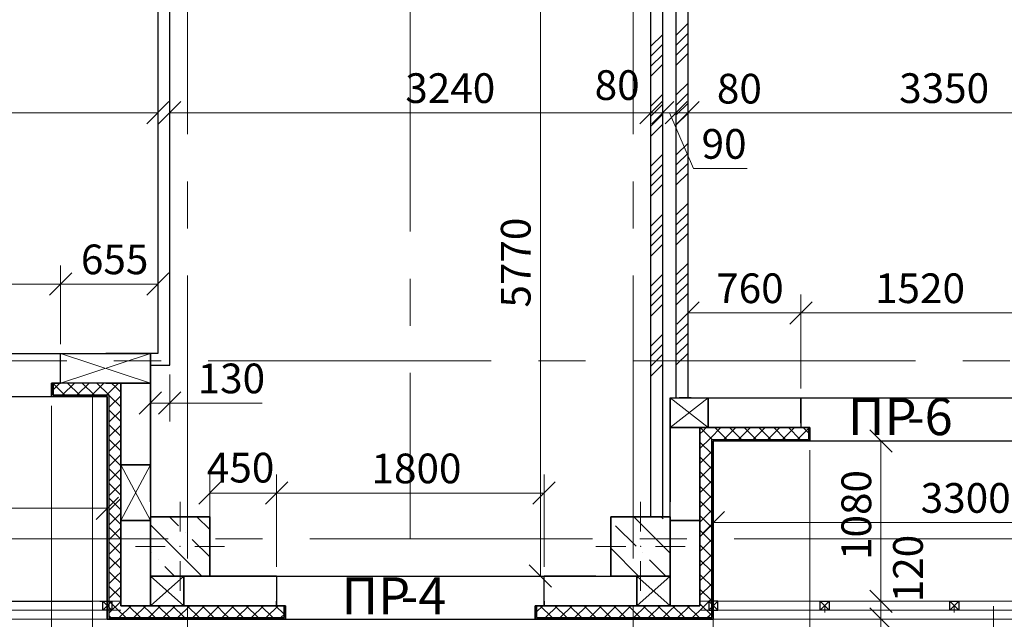
# Model space of a CAD drawing. Units: millimetres. Extents: x 5068 to 31447, y -7527 to -2508.
# Drawn here: x 14863 to 14930, y -6741 to -6701 of the extents above; entities that cross this region are included whole.
import ezdxf

# ---------------------------------------------------------------- set-up
doc = ezdxf.new("R2010")
doc.units = ezdxf.units.MM
doc.header["$PDSIZE"] = 5
doc.linetypes.add('CENTER2', pattern=[28.575, 19.05, -3.175, 3.175, -3.175])
doc.layers.get('0').update_dxf_attribs({"lineweight": 50})
for name, color, linetype, lineweight, true_color in [('kolonni_Ном._пера__62', 7, 'Continuous', 13, 0x383838), ('kolonni_Ном._пера__64', 7, 'Continuous', 35, 0x383838), ('kolonni_Ном._пера__94', 7, 'Continuous', 25, 0x9f9f9f), ('Peregorodki_Ном._пера__64', 7, 'Continuous', 35, 0x383838), ('Steni nesushie_Ном._пера__63', 7, 'Continuous', 25, 0x383838), ('Steni nesushie_Ном._пера__64', 7, 'Continuous', 35, 0x383838), ('Stenki narujnie_Ном._пера__64', 7, 'Continuous', 35, 0x383838), ('Окна ArchiCAD_Ном._пера__3', 7, 'Continuous', 25, 0x0000cc), ('Окна ArchiCAD_Ном._пера__64', 7, 'Continuous', 35, 0x383838), ('Окна ArchiCAD_Ном._пера__94', 7, 'Continuous', 25, 0x9f9f9f), ('Утеплитель фасада', 7, 'Continuous', 25, 0x9f9f9f)]:
    doc.layers.add(name, color=color, linetype=linetype, lineweight=lineweight, true_color=true_color)
for name, color, linetype, lineweight in [('Steni nesushie_Ном._пера__10', 1, 'Continuous', 13), ('ВИТРАЖИ', 140, 'Continuous', 25), ('Газобетоннные блоки стен', 140, 'Continuous', 25), ('мои оси', 170, 'CENTER2', 5), ('размер', 123, 'Continuous', 18), ('размерная', 140, 'Continuous', 25)]:
    doc.layers.add(name, color=color, linetype=linetype, lineweight=lineweight)
doc.layers.add('Перегородки ПГП', color=7, linetype='Continuous')
doc.layers.add('ПЕРЕМЫЧКИ', color=7, linetype='Continuous')
doc.styles.add('СГЕНЕРИР_СТИЛЬ_1', font='ARIALN.TTF')

msp = doc.modelspace()

# ---------------------------------------------------------------- linework, layer by layer
at = {"color": 7, "linetype": 'ByBlock', "lineweight": -2}
for p, q in [((14871.853, -6707.901), (14873.353, -6706.401)), ((14874.153, -6706.401), (14872.653, -6707.901)), ((14905.053, -6707.901), (14906.553, -6706.401)), ((14905.053, -6707.901), (14906.553, -6706.401)), ((14905.853, -6707.901), (14907.353, -6706.401)), ((14907.353, -6706.401), (14905.853, -6707.901)), ((14906.753, -6707.901), (14908.253, -6706.401)), ((14908.253, -6706.401), (14906.753, -6707.901)), ((14909.052, -6706.401), (14907.552, -6707.901)), ((14909.053, -6706.401), (14907.553, -6707.901)), ((14865.303, -6719.435), (14866.803, -6717.935)), ((14866.803, -6717.935), (14865.303, -6719.435)), ((14871.853, -6719.435), (14873.353, -6717.935)), ((14909.053, -6719.881), (14907.553, -6721.381)), ((14916.653, -6719.881), (14915.153, -6721.381)), ((14915.153, -6721.381), (14916.653, -6719.881)), ((14872.853, -6725.954), (14871.353, -6727.454)), ((14872.653, -6727.454), (14874.153, -6725.954)), ((14922.039, -6730.01), (14920.539, -6728.51)), ((14876.853, -6732.017), (14875.353, -6733.517)), ((14881.353, -6732.017), (14879.853, -6733.517)), ((14879.853, -6733.517), (14881.353, -6732.017)), ((14897.853, -6733.517), (14899.353, -6732.017)), ((14868.453, -6734.545), (14869.953, -6733.045)), ((14910.753, -6734.005), (14909.253, -6735.505)), ((14897.61, -6737.61), (14899.11, -6739.11)), ((14920.539, -6739.31), (14922.039, -6740.81)), ((14920.539, -6739.31), (14922.039, -6740.81)), ((14922.039, -6742.01), (14920.539, -6740.51))]:
    msp.add_line(p, q, dxfattribs=at)
at = {"color": 7, "lineweight": 30}
for p, q in [((14868.903, -6740.66), (14868.903, -6740.06)), ((14868.903, -6740.06), (14869.503, -6740.06)), ((14869.503, -6740.06), (14869.503, -6740.66)), ((14910.303, -6740.06), (14909.703, -6740.06)), ((14909.703, -6740.06), (14909.703, -6740.66)), ((14910.303, -6740.66), (14910.303, -6740.06)), ((14917.203, -6740.66), (14917.203, -6740.06)), ((14917.203, -6740.06), (14917.803, -6740.06)), ((14917.803, -6740.06), (14917.803, -6740.66)), ((14925.928, -6740.66), (14925.928, -6740.06)), ((14925.928, -6740.06), (14926.528, -6740.06)), ((14926.528, -6740.06), (14926.528, -6740.66)), ((14869.503, -6740.66), (14868.903, -6740.66)), ((14909.703, -6740.66), (14910.303, -6740.66)), ((14917.803, -6740.66), (14917.203, -6740.66)), ((14926.528, -6740.66), (14925.928, -6740.66))]:
    msp.add_line(p, q, dxfattribs=at)
at = {"layer": 'kolonni_Ном._пера__62', "color": 7, "linetype": 'Continuous'}
for p, q in [((14874.103, -6735.36), (14874.103, -6733.36)), ((14905.103, -6735.36), (14905.103, -6733.36)), ((14873.103, -6736.36), (14871.103, -6736.36)), ((14875.103, -6736.36), (14877.103, -6736.36)), ((14904.103, -6736.36), (14902.103, -6736.36)), ((14906.103, -6736.36), (14908.103, -6736.36)), ((14874.103, -6737.36), (14874.103, -6739.36)), ((14905.103, -6737.36), (14905.103, -6739.36))]:
    msp.add_line(p, q, dxfattribs=at)
for p in [(14874.103, -6736.36), (14905.103, -6736.36)]:
    msp.add_point(p, dxfattribs=at)
at = {"layer": 'kolonni_Ном._пера__64', "color": 7, "linetype": 'Continuous'}
for p, q in [((14872.103, -6734.36), (14872.103, -6738.36)), ((14876.103, -6734.36), (14872.103, -6734.36)), ((14876.103, -6738.36), (14876.103, -6734.36)), ((14903.103, -6734.36), (14903.103, -6738.36)), ((14907.103, -6734.36), (14903.103, -6734.36)), ((14907.103, -6738.36), (14907.103, -6734.36)), ((14872.103, -6738.36), (14876.103, -6738.36)), ((14903.103, -6738.36), (14907.103, -6738.36))]:
    msp.add_line(p, q, dxfattribs=at)
at = {"layer": 'kolonni_Ном._пера__94', "color": 7, "linetype": 'Continuous'}
for p, q in [((14873.398, -6734.36), (14874.003, -6734.966)), ((14875.236, -6734.36), (14876.103, -6735.227)), ((14904.652, -6734.36), (14907.103, -6736.812)), ((14906.49, -6734.36), (14906.636, -6734.506)), ((14872.103, -6734.904), (14875.559, -6738.36)), ((14903.419, -6734.966), (14904.798, -6736.345)), ((14907.096, -6734.966), (14907.096, -6734.966)), ((14874.463, -6735.425), (14874.463, -6735.425)), ((14874.922, -6735.885), (14876.103, -6737.066)), ((14872.103, -6736.743), (14872.165, -6736.804)), ((14903.103, -6736.489), (14904.975, -6738.36)), ((14905.257, -6736.804), (14905.257, -6736.804)), ((14872.624, -6737.264), (14872.624, -6737.264)), ((14873.084, -6737.723), (14873.721, -6738.36)), ((14905.717, -6737.264), (14906.813, -6738.36))]:
    msp.add_line(p, q, dxfattribs=at)
at = {"layer": 'Peregorodki_Ном._пера__64', "color": 7, "linetype": 'Continuous'}
for p, q in [((14907.702, -6726.36), (14908.502, -6726.36)), ((14906.303, -6738.36), (14907.103, -6738.36))]:
    msp.add_line(p, q, dxfattribs=at)
at = {"layer": 'Steni nesushie_Ном._пера__10', "color": 7, "linetype": 'Continuous', "lineweight": 15}
for p, q in [((14868.203, -6726.26), (14838.253, -6726.26)), ((14868.203, -6740.06), (14868.203, -6726.26)), ((14838.253, -6740.06), (14868.203, -6740.06))]:
    msp.add_line(p, q, dxfattribs=at)
at = {"layer": 'Steni nesushie_Ном._пера__10', "color": 7, "linetype": 'Continuous'}
for p, q in [((14872.303, -6734.36), (14876.103, -6734.36)), ((14876.103, -6734.36), (14876.103, -6738.16)), ((14903.103, -6738.16), (14903.103, -6734.36)), ((14903.103, -6734.36), (14906.303, -6734.36))]:
    msp.add_line(p, q, dxfattribs=at)
at = {"layer": 'Steni nesushie_Ном._пера__63', "color": 7, "linetype": 'Continuous'}
for p, q in [((14865.553, -6725.36), (14865.553, -6726.16)), ((14865.553, -6726.16), (14865.553, -6725.36)), ((14865.553, -6726.16), (14865.553, -6725.36)), ((14869.108, -6725.36), (14870.103, -6725.36)), ((14870.103, -6725.36), (14870.103, -6733.36)), ((14865.553, -6726.16), (14869.303, -6726.16)), ((14869.303, -6726.16), (14869.303, -6733.36)), ((14909.103, -6733.36), (14909.103, -6728.36)), ((14909.103, -6728.36), (14916.403, -6728.36)), ((14916.403, -6728.36), (14916.403, -6729.16)), ((14909.903, -6733.36), (14909.903, -6729.16)), ((14909.903, -6729.16), (14916.403, -6729.16)), ((14869.303, -6733.36), (14869.303, -6738.36)), ((14870.103, -6733.36), (14870.103, -6738.36)), ((14909.103, -6738.36), (14909.103, -6733.36)), ((14909.903, -6738.36), (14909.903, -6733.36)), ((14869.303, -6738.36), (14869.303, -6741.16)), ((14870.103, -6738.36), (14870.103, -6740.36)), ((14909.103, -6740.36), (14909.103, -6738.36)), ((14909.903, -6741.16), (14909.903, -6738.36)), ((14870.103, -6740.36), (14872.103, -6740.36)), ((14872.103, -6740.36), (14877.103, -6740.36)), ((14877.103, -6740.36), (14880.603, -6740.36)), ((14880.603, -6740.36), (14880.603, -6740.06)), ((14881.103, -6741.16), (14881.103, -6740.36)), ((14881.103, -6741.16), (14881.103, -6740.36)), ((14881.103, -6741.16), (14881.103, -6740.36)), ((14898.103, -6740.36), (14898.103, -6741.16)), ((14898.103, -6740.36), (14898.103, -6741.16)), ((14898.103, -6741.16), (14898.103, -6740.36)), ((14898.603, -6740.06), (14898.603, -6740.36)), ((14898.603, -6740.36), (14902.103, -6740.36)), ((14902.103, -6740.36), (14907.103, -6740.36)), ((14907.103, -6740.36), (14909.103, -6740.36)), ((14869.303, -6741.16), (14872.103, -6741.16)), ((14872.103, -6741.16), (14877.103, -6741.16)), ((14877.103, -6741.16), (14881.103, -6741.16)), ((14898.103, -6741.16), (14902.103, -6741.16)), ((14902.103, -6741.16), (14907.103, -6741.16)), ((14907.103, -6741.16), (14909.903, -6741.16))]:
    msp.add_line(p, q, dxfattribs=at)
at = {"layer": 'Steni nesushie_Ном._пера__64', "color": 7, "linetype": 'Continuous'}
for p, q in [((14872.103, -6723.36), (14869.108, -6723.36)), ((14872.103, -6733.36), (14872.103, -6723.36)), ((14865.453, -6726.26), (14865.453, -6725.36)), ((14866.053, -6725.36), (14865.453, -6725.36)), ((14865.453, -6726.26), (14869.203, -6726.26)), ((14869.203, -6726.26), (14869.203, -6741.26)), ((14907.103, -6726.36), (14907.103, -6733.36)), ((14915.903, -6728.06), (14915.903, -6726.36)), ((14916.503, -6728.36), (14915.903, -6728.36)), ((14916.503, -6729.26), (14916.503, -6728.36)), ((14910.003, -6729.26), (14916.503, -6729.26)), ((14910.003, -6741.26), (14910.003, -6729.26)), ((14880.603, -6738.36), (14876.103, -6738.36)), ((14880.603, -6738.36), (14877.103, -6738.36)), ((14902.103, -6738.36), (14898.603, -6738.36)), ((14881.203, -6740.36), (14880.603, -6740.36)), ((14881.203, -6741.26), (14881.203, -6740.36)), ((14898.003, -6741.26), (14898.003, -6740.36)), ((14898.603, -6740.36), (14898.003, -6740.36)), ((14869.203, -6741.26), (14881.203, -6741.26)), ((14898.003, -6741.26), (14910.003, -6741.26))]:
    msp.add_line(p, q, dxfattribs=at)
at = {"layer": 'Stenki narujnie_Ном._пера__64', "color": 7, "linetype": 'Continuous', "lineweight": 15}
for p, q in [((14869.203, -6740.06), (14839.253, -6740.06)), ((14869.203, -6740.06), (14839.253, -6740.06)), ((14838.253, -6741.26), (14869.203, -6741.26)), ((14910.003, -6741.26), (14943.003, -6741.26))]:
    msp.add_line(p, q, dxfattribs=at)
at = {"layer": 'Stenki narujnie_Ном._пера__64', "color": 7, "linetype": 'Continuous'}
for p, q in [((14869.203, -6741.26), (14869.203, -6740.06)), ((14910.003, -6741.26), (14910.003, -6740.06))]:
    msp.add_line(p, q, dxfattribs=at)
at = {"layer": 'ВИТРАЖИ', "color": 7, "linetype": 'Continuous', "lineweight": 15}
for p, q in [((14837.953, -6740.06), (14870.103, -6740.06)), ((14943.003, -6740.06), (14909.103, -6740.06)), ((14837.953, -6740.66), (14870.103, -6740.66)), ((14909.103, -6740.66), (14943.003, -6740.66))]:
    msp.add_line(p, q, dxfattribs=at)
at = {"layer": 'Газобетоннные блоки стен', "color": 7, "lineweight": 30}
for p, q in [((14866.053, -6725.36), (14866.053, -6723.36)), ((14866.053, -6723.36), (14872.103, -6723.36)), ((14872.103, -6723.36), (14872.103, -6725.36)), ((14872.103, -6725.36), (14866.053, -6725.36)), ((14870.103, -6730.86), (14870.103, -6725.36)), ((14870.103, -6725.36), (14872.103, -6725.36)), ((14872.103, -6725.36), (14872.103, -6730.86)), ((14907.103, -6728.36), (14907.103, -6726.36)), ((14907.103, -6726.36), (14909.653, -6726.36)), ((14909.653, -6726.36), (14909.653, -6728.36)), ((14909.653, -6728.36), (14909.653, -6726.36)), ((14909.653, -6726.36), (14915.903, -6726.36)), ((14915.903, -6726.36), (14915.903, -6728.36)), ((14909.653, -6728.36), (14907.103, -6728.36)), ((14907.103, -6734.61), (14907.103, -6728.36)), ((14907.103, -6728.36), (14909.103, -6728.36)), ((14909.103, -6728.36), (14909.103, -6734.61)), ((14915.903, -6728.36), (14909.653, -6728.36)), ((14872.103, -6730.86), (14870.103, -6730.86)), ((14870.103, -6734.61), (14870.103, -6730.86)), ((14870.103, -6730.86), (14872.103, -6730.86)), ((14872.103, -6730.86), (14872.103, -6734.61)), ((14872.103, -6734.61), (14870.103, -6734.61)), ((14870.103, -6740.36), (14870.103, -6734.61)), ((14870.103, -6734.61), (14872.103, -6734.61)), ((14872.103, -6734.61), (14872.103, -6740.36)), ((14907.103, -6740.36), (14907.103, -6734.61)), ((14907.103, -6734.61), (14909.103, -6734.61)), ((14909.103, -6734.61), (14907.103, -6734.61)), ((14909.103, -6734.61), (14909.103, -6740.36)), ((14872.103, -6740.36), (14872.103, -6738.36)), ((14872.103, -6738.36), (14874.353, -6738.36)), ((14874.353, -6738.36), (14874.353, -6740.36)), ((14874.353, -6740.36), (14874.353, -6738.36)), ((14874.353, -6738.36), (14880.603, -6738.36)), ((14880.603, -6738.36), (14880.603, -6740.36)), ((14898.603, -6740.36), (14898.603, -6738.36)), ((14898.603, -6738.36), (14904.853, -6738.36)), ((14904.853, -6740.36), (14904.853, -6738.36)), ((14904.853, -6738.36), (14907.103, -6738.36)), ((14904.853, -6738.36), (14904.853, -6740.36)), ((14907.103, -6738.36), (14907.103, -6740.36)), ((14872.103, -6740.36), (14870.103, -6740.36)), ((14874.353, -6740.36), (14872.103, -6740.36)), ((14880.603, -6740.36), (14874.353, -6740.36)), ((14904.853, -6740.36), (14898.603, -6740.36)), ((14907.103, -6740.36), (14904.853, -6740.36)), ((14909.103, -6740.36), (14907.103, -6740.36))]:
    msp.add_line(p, q, dxfattribs=at)
at = {"layer": 'мои оси', "color": 7}
for p, q in [((14889.603, -6524.655), (14889.603, -6735.86)), ((14874.603, -6794.323), (14874.603, -6578.86)), ((14904.603, -6794.323), (14904.603, -6578.86)), ((15009.349, -6723.86), (14521.971, -6723.86)), ((14987.603, -6735.86), (14521.971, -6735.86))]:
    msp.add_line(p, q, dxfattribs=at)
at = {"layer": 'Окна ArchiCAD_Ном._пера__3', "color": 7, "linetype": 'Continuous'}
for p, q in [((14858.22, -6740.06), (14868.203, -6740.06)), ((14858.72, -6740.06), (14867.703, -6740.06)), ((14868.703, -6740.06), (14869.203, -6740.06))]:
    msp.add_line(p, q, dxfattribs=at)
at = {"layer": 'Окна ArchiCAD_Ном._пера__64', "color": 7, "linetype": 'Continuous'}
for p, q in [((14865.453, -6726.26), (14865.453, -6725.36)), ((14869.203, -6740.56), (14869.203, -6740.06))]:
    msp.add_line(p, q, dxfattribs=at)
at = {"layer": 'Окна ArchiCAD_Ном._пера__94', "color": 7, "linetype": 'Continuous'}
for p, q in [((14850.853, -6723.36), (14866.053, -6723.36)), ((14851.453, -6726.26), (14866.053, -6726.26)), ((14915.903, -6726.36), (14931.103, -6726.36)), ((14916.503, -6729.26), (14931.103, -6729.26)), ((14880.603, -6738.36), (14898.603, -6738.36)), ((14881.103, -6741.26), (14898.944, -6741.26))]:
    msp.add_line(p, q, dxfattribs=at)
at = {"layer": 'Перегородки ПГП', "color": 7, "linetype": 'Continuous', "lineweight": 30}
for p, q in [((14907.503, -6726.36), (14907.503, -6666.36)), ((14908.303, -6726.36), (14908.303, -6666.36)), ((14872.603, -6686.936), (14872.603, -6723.36)), ((14873.403, -6724.16), (14873.403, -6690.86)), ((14905.803, -6734.36), (14905.803, -6690.86)), ((14906.603, -6734.36), (14906.603, -6690.86)), ((14872.603, -6723.36), (14872.103, -6723.36)), ((14872.103, -6724.16), (14873.403, -6724.16))]:
    msp.add_line(p, q, dxfattribs=at)
at = {"layer": 'Перегородки ПГП', "color": 7, "lineweight": 5}
for p, q in [((14907.501, -6701.912), (14908.301, -6701.112)), ((14905.8, -6702.667), (14906.6, -6701.867)), ((14907.501, -6702.586), (14908.301, -6701.786)), ((14905.8, -6703.34), (14906.6, -6702.54)), ((14907.501, -6703.259), (14908.301, -6702.459)), ((14905.8, -6704.014), (14906.6, -6703.214)), ((14907.501, -6703.933), (14908.301, -6703.133)), ((14905.8, -6704.687), (14906.6, -6703.887)), ((14907.502, -6705.953), (14908.302, -6705.153)), ((14905.801, -6706.707), (14906.6, -6705.908)), ((14907.502, -6706.627), (14908.302, -6705.827)), ((14905.801, -6707.381), (14906.601, -6706.581)), ((14907.502, -6707.3), (14908.302, -6706.5)), ((14905.801, -6708.054), (14906.601, -6707.254)), ((14907.502, -6707.973), (14908.302, -6707.174)), ((14905.801, -6708.728), (14906.601, -6707.928)), ((14907.502, -6709.994), (14908.302, -6709.194)), ((14907.502, -6710.667), (14908.302, -6709.867)), ((14905.801, -6710.748), (14906.601, -6709.948)), ((14907.502, -6711.341), (14908.302, -6710.541)), ((14905.801, -6711.421), (14906.601, -6710.622)), ((14907.502, -6712.014), (14908.302, -6711.214)), ((14905.801, -6712.095), (14906.601, -6711.295)), ((14905.801, -6712.768), (14906.601, -6711.968)), ((14907.502, -6714.035), (14908.302, -6713.235)), ((14907.502, -6714.708), (14908.302, -6713.908)), ((14905.802, -6714.789), (14906.602, -6713.989)), ((14905.802, -6715.462), (14906.602, -6714.662)), ((14907.502, -6715.382), (14908.302, -6714.582)), ((14905.802, -6716.135), (14906.602, -6715.336)), ((14907.502, -6716.055), (14908.302, -6715.255)), ((14905.802, -6716.809), (14906.602, -6716.009)), ((14907.503, -6718.075), (14908.303, -6717.276)), ((14905.802, -6718.829), (14906.602, -6718.029)), ((14907.503, -6718.749), (14908.303, -6717.949)), ((14905.802, -6719.503), (14906.602, -6718.703)), ((14907.503, -6719.422), (14908.303, -6718.622)), ((14905.802, -6720.176), (14906.602, -6719.376)), ((14907.503, -6720.096), (14908.303, -6719.296)), ((14905.803, -6720.849), (14906.602, -6720.049)), ((14907.503, -6722.116), (14908.303, -6721.316)), ((14905.803, -6722.87), (14906.603, -6722.07)), ((14907.503, -6722.79), (14908.303, -6721.99)), ((14905.803, -6723.543), (14906.603, -6722.743)), ((14907.503, -6723.463), (14908.303, -6722.663)), ((14905.803, -6724.216), (14906.603, -6723.417)), ((14907.503, -6724.137), (14908.303, -6723.337)), ((14905.803, -6724.89), (14906.603, -6724.09)), ((14908.3, -6725.36), (14908.303, -6725.357))]:
    msp.add_line(p, q, dxfattribs=at)
at = {"layer": 'ПЕРЕМЫЧКИ', "color": 7, "lineweight": 5}
for p, q in [((14868.903, -6740.06), (14869.503, -6740.66)), ((14868.903, -6740.66), (14869.503, -6740.06)), ((14869.203, -6740.36), (14869.203, -6740.819)), ((14910.303, -6740.06), (14909.703, -6740.66)), ((14910.303, -6740.66), (14909.703, -6740.06)), ((14910.003, -6740.36), (14910.003, -6740.819)), ((14917.203, -6740.06), (14917.803, -6740.66)), ((14917.203, -6740.66), (14917.803, -6740.06)), ((14917.503, -6740.36), (14917.503, -6740.819)), ((14925.928, -6740.06), (14926.528, -6740.66)), ((14925.928, -6740.66), (14926.528, -6740.06)), ((14926.228, -6740.36), (14926.228, -6740.819))]:
    msp.add_line(p, q, dxfattribs=at)
at = {"layer": 'размер', "color": 7, "lineweight": 13}
msp.add_line((14928.86, -6753.284), (14928.86, -6740.39), dxfattribs=at)
at = {"layer": 'размерная', "color": 7, "lineweight": 5}
for p, q in [((14898.36, -6680.66), (14898.36, -6738.36)), ((14872.603, -6691.485), (14872.603, -6708.401)), ((14873.403, -6723.535), (14873.403, -6705.901)), ((14905.803, -6706.526), (14905.803, -6705.901)), ((14905.803, -6733.735), (14905.803, -6705.901)), ((14906.603, -6706.526), (14906.603, -6705.901)), ((14906.603, -6706.526), (14906.603, -6705.901)), ((14907.503, -6706.526), (14907.503, -6705.901)), ((14907.503, -6706.526), (14907.503, -6705.901)), ((14908.302, -6706.527), (14908.302, -6705.901)), ((14908.303, -6725.735), (14908.303, -6705.901)), ((14837.353, -6707.151), (14872.603, -6707.151)), ((14873.403, -6707.151), (14905.803, -6707.151)), ((14905.803, -6707.151), (14904.303, -6707.151)), ((14906.603, -6707.151), (14905.103, -6707.151)), ((14906.603, -6707.151), (14905.803, -6707.151)), ((14907.503, -6707.151), (14906.003, -6707.151)), ((14906.603, -6707.151), (14908.103, -6707.151)), ((14906.603, -6707.151), (14907.503, -6707.151)), ((14906.603, -6707.151), (14907.503, -6707.151)), ((14907.053, -6707.151), (14908.679, -6710.906)), ((14907.503, -6707.151), (14909.003, -6707.151)), ((14907.503, -6707.151), (14908.302, -6707.151)), ((14908.302, -6707.151), (14909.802, -6707.151)), ((14908.303, -6707.151), (14941.803, -6707.151)), ((14908.679, -6710.906), (14912.273, -6710.906)), ((14866.053, -6722.735), (14866.053, -6717.435)), ((14866.053, -6722.735), (14866.053, -6717.435)), ((14872.603, -6722.735), (14872.603, -6717.435)), ((14850.853, -6718.685), (14866.053, -6718.685)), ((14866.053, -6718.685), (14872.603, -6718.685)), ((14908.303, -6725.735), (14908.303, -6719.381)), ((14915.903, -6725.735), (14915.903, -6719.381)), ((14915.903, -6725.735), (14915.903, -6719.381)), ((14908.303, -6720.631), (14915.903, -6720.631)), ((14915.903, -6720.631), (14931.103, -6720.631)), ((14866.053, -6723.36), (14872.103, -6725.36)), ((14866.053, -6725.36), (14872.103, -6723.36)), ((14872.103, -6724.785), (14872.103, -6727.954)), ((14873.403, -6724.785), (14873.403, -6727.954)), ((14865.453, -6726.26), (14865.453, -6725.36)), ((14907.103, -6726.36), (14909.653, -6728.36)), ((14907.103, -6728.36), (14909.653, -6726.36)), ((14865.453, -6726.885), (14865.453, -6773.852)), ((14865.453, -6726.885), (14865.453, -6773.852)), ((14868.203, -6726.885), (14868.203, -6773.852)), ((14869.203, -6726.885), (14869.203, -6735.045)), ((14872.103, -6726.704), (14873.403, -6726.704)), ((14873.403, -6726.704), (14879.617, -6726.704)), ((14910.003, -6729.26), (14910.003, -6730.146)), ((14917.128, -6729.26), (14922.539, -6729.26)), ((14921.289, -6729.26), (14921.289, -6740.06)), ((14910.003, -6729.885), (14910.003, -6773.852)), ((14910.003, -6729.885), (14910.003, -6736.005)), ((14916.503, -6729.885), (14916.503, -6773.852)), ((14916.503, -6729.885), (14916.503, -6773.852)), ((14870.103, -6730.86), (14872.103, -6734.61)), ((14870.103, -6734.61), (14872.103, -6730.86)), ((14876.103, -6737.735), (14876.103, -6731.517)), ((14880.603, -6737.735), (14880.603, -6731.517)), ((14880.603, -6737.735), (14880.603, -6731.517)), ((14898.603, -6737.735), (14898.603, -6731.517)), ((14876.103, -6732.767), (14880.603, -6732.767)), ((14880.603, -6732.767), (14898.603, -6732.767)), ((14838.253, -6733.795), (14869.203, -6733.795)), ((14910.003, -6734.755), (14943.003, -6734.755)), ((14872.103, -6738.36), (14874.353, -6740.36)), ((14872.103, -6740.36), (14874.353, -6738.36)), ((14897.978, -6738.36), (14897.11, -6738.36)), ((14904.853, -6738.36), (14907.103, -6740.36)), ((14904.853, -6740.36), (14907.103, -6738.36)), ((14921.289, -6740.06), (14921.289, -6738.56)), ((14917.128, -6740.06), (14922.539, -6740.06)), ((14918.878, -6740.06), (14922.539, -6740.06)), ((14921.289, -6740.06), (14921.289, -6741.26)), ((14917.128, -6741.26), (14922.539, -6741.26)), ((14921.289, -6741.26), (14921.289, -6742.76))]:
    msp.add_line(p, q, dxfattribs=at)
at = {"layer": 'Утеплитель фасада', "color": 7, "linetype": 'Continuous'}
for p, q in [((14865.553, -6725.809), (14866.002, -6725.36)), ((14865.553, -6725.384), (14866.329, -6726.16)), ((14866.192, -6726.16), (14866.992, -6725.36)), ((14866.519, -6725.36), (14867.319, -6726.16)), ((14867.182, -6726.16), (14867.982, -6725.36)), ((14867.509, -6725.36), (14868.309, -6726.16)), ((14868.172, -6726.16), (14868.972, -6725.36)), ((14868.499, -6725.36), (14869.299, -6726.16)), ((14869.161, -6726.16), (14869.961, -6725.36)), ((14869.489, -6725.36), (14869.796, -6725.667)), ((14869.796, -6725.667), (14870.103, -6725.975)), ((14869.303, -6726.164), (14870.103, -6726.964)), ((14869.303, -6727.009), (14870.103, -6726.209)), ((14869.303, -6727.154), (14870.103, -6727.954)), ((14869.303, -6727.998), (14870.103, -6727.198)), ((14869.303, -6728.144), (14870.103, -6728.944)), ((14869.303, -6728.988), (14870.103, -6728.188)), ((14909.117, -6728.36), (14909.917, -6729.16)), ((14909.316, -6728.573), (14909.529, -6728.36)), ((14909.811, -6729.068), (14910.519, -6728.36)), ((14910.107, -6728.36), (14910.907, -6729.16)), ((14910.709, -6729.16), (14911.509, -6728.36)), ((14911.097, -6728.36), (14911.897, -6729.16)), ((14911.699, -6729.16), (14912.499, -6728.36)), ((14912.087, -6728.36), (14912.887, -6729.16)), ((14912.689, -6729.16), (14913.489, -6728.36)), ((14913.077, -6728.36), (14913.877, -6729.16)), ((14913.679, -6729.16), (14914.479, -6728.36)), ((14914.067, -6728.36), (14914.867, -6729.16)), ((14914.669, -6729.16), (14915.469, -6728.36)), ((14915.057, -6728.36), (14915.857, -6729.16)), ((14915.659, -6729.16), (14916.403, -6728.416)), ((14916.047, -6728.36), (14916.403, -6728.717)), ((14869.303, -6729.134), (14870.103, -6729.934)), ((14909.103, -6728.786), (14909.316, -6728.573)), ((14909.103, -6729.776), (14909.811, -6729.068)), ((14869.303, -6729.978), (14870.103, -6729.178)), ((14909.103, -6729.336), (14909.903, -6730.136)), ((14869.303, -6730.124), (14870.103, -6730.924)), ((14869.303, -6730.968), (14870.103, -6730.168)), ((14909.103, -6730.766), (14909.903, -6729.966)), ((14909.103, -6730.326), (14909.903, -6731.126)), ((14869.303, -6731.114), (14870.103, -6731.914)), ((14909.103, -6731.756), (14909.903, -6730.956)), ((14869.303, -6731.958), (14870.103, -6731.158)), ((14909.103, -6731.316), (14909.903, -6732.116)), ((14869.303, -6732.104), (14870.103, -6732.904)), ((14869.303, -6732.948), (14870.103, -6732.148)), ((14909.103, -6732.746), (14909.903, -6731.946)), ((14909.103, -6732.306), (14909.903, -6733.106)), ((14869.303, -6733.094), (14869.569, -6733.36)), ((14909.479, -6733.36), (14909.903, -6732.936)), ((14869.303, -6733.938), (14869.881, -6733.36)), ((14869.569, -6733.36), (14870.103, -6733.894)), ((14869.881, -6733.36), (14870.103, -6733.138)), ((14909.103, -6733.296), (14909.167, -6733.36)), ((14909.103, -6733.736), (14909.479, -6733.36)), ((14909.167, -6733.36), (14909.903, -6734.096)), ((14869.303, -6734.084), (14870.103, -6734.884)), ((14869.303, -6734.928), (14870.103, -6734.128)), ((14909.103, -6734.726), (14909.903, -6733.926)), ((14909.103, -6734.286), (14909.903, -6735.086)), ((14869.303, -6735.074), (14870.103, -6735.874)), ((14869.303, -6735.918), (14870.103, -6735.118)), ((14909.103, -6735.716), (14909.903, -6734.916)), ((14909.103, -6735.276), (14909.903, -6736.076)), ((14869.303, -6736.064), (14870.103, -6736.864)), ((14869.303, -6736.908), (14870.103, -6736.108)), ((14909.103, -6736.706), (14909.903, -6735.906)), ((14909.103, -6736.266), (14909.903, -6737.066)), ((14869.303, -6737.054), (14870.103, -6737.854)), ((14869.303, -6737.898), (14870.103, -6737.098)), ((14909.103, -6737.696), (14909.903, -6736.896)), ((14909.103, -6737.256), (14909.903, -6738.056)), ((14869.303, -6738.044), (14869.62, -6738.36)), ((14869.303, -6738.888), (14869.831, -6738.36)), ((14869.62, -6738.36), (14870.103, -6738.844)), ((14869.831, -6738.36), (14870.103, -6738.088)), ((14909.103, -6738.246), (14909.218, -6738.36)), ((14909.103, -6738.686), (14909.429, -6738.36)), ((14909.218, -6738.36), (14909.903, -6739.046)), ((14909.429, -6738.36), (14909.903, -6737.886)), ((14869.303, -6739.034), (14870.103, -6739.834)), ((14869.303, -6739.878), (14870.103, -6739.078)), ((14909.103, -6739.676), (14909.903, -6738.876)), ((14909.103, -6739.236), (14909.903, -6740.036)), ((14869.303, -6740.024), (14869.871, -6740.592)), ((14869.303, -6740.868), (14870.103, -6740.068)), ((14870.001, -6741.16), (14870.801, -6740.36)), ((14870.63, -6740.36), (14871.43, -6741.16)), ((14870.991, -6741.16), (14871.791, -6740.36)), ((14871.62, -6740.36), (14872.103, -6740.844)), ((14872.103, -6741.038), (14872.781, -6740.36)), ((14872.61, -6740.36), (14873.41, -6741.16)), ((14872.971, -6741.16), (14873.771, -6740.36)), ((14873.599, -6740.36), (14874.399, -6741.16)), ((14873.96, -6741.16), (14874.76, -6740.36)), ((14874.589, -6740.36), (14875.389, -6741.16)), ((14874.95, -6741.16), (14875.75, -6740.36)), ((14875.579, -6740.36), (14876.379, -6741.16)), ((14875.94, -6741.16), (14876.74, -6740.36)), ((14876.569, -6740.36), (14877.103, -6740.894)), ((14877.103, -6740.987), (14877.73, -6740.36)), ((14877.559, -6740.36), (14878.359, -6741.16)), ((14877.92, -6741.16), (14878.72, -6740.36)), ((14878.549, -6740.36), (14879.349, -6741.16)), ((14878.91, -6741.16), (14879.71, -6740.36)), ((14879.539, -6740.36), (14880.339, -6741.16)), ((14879.9, -6741.16), (14880.7, -6740.36)), ((14880.529, -6740.36), (14881.103, -6740.934)), ((14898.103, -6740.776), (14898.519, -6740.36)), ((14898.348, -6740.36), (14899.148, -6741.16)), ((14898.709, -6741.16), (14899.509, -6740.36)), ((14899.338, -6740.36), (14900.138, -6741.16)), ((14899.699, -6741.16), (14900.499, -6740.36)), ((14900.328, -6740.36), (14901.128, -6741.16)), ((14900.689, -6741.16), (14901.489, -6740.36)), ((14901.318, -6740.36), (14902.103, -6741.145)), ((14902.103, -6740.736), (14902.479, -6740.36)), ((14902.308, -6740.36), (14903.108, -6741.16)), ((14902.669, -6741.16), (14903.469, -6740.36)), ((14903.298, -6740.36), (14904.098, -6741.16)), ((14903.659, -6741.16), (14904.459, -6740.36)), ((14904.288, -6740.36), (14905.088, -6741.16)), ((14904.649, -6741.16), (14905.449, -6740.36)), ((14905.278, -6740.36), (14906.078, -6741.16)), ((14905.639, -6741.16), (14906.439, -6740.36)), ((14906.268, -6740.36), (14907.068, -6741.16)), ((14907.103, -6740.686), (14907.429, -6740.36)), ((14907.258, -6740.36), (14908.058, -6741.16)), ((14907.619, -6741.16), (14908.419, -6740.36)), ((14908.248, -6740.36), (14909.048, -6741.16)), ((14909.103, -6740.226), (14909.903, -6741.026)), ((14909.256, -6740.513), (14909.903, -6739.866)), ((14869.303, -6741.014), (14869.376, -6741.087)), ((14869.376, -6741.087), (14869.45, -6741.16)), ((14869.871, -6740.592), (14870.44, -6741.16)), ((14871.981, -6741.16), (14872.103, -6741.038)), ((14872.103, -6740.844), (14872.42, -6741.16)), ((14876.93, -6741.16), (14877.103, -6740.987)), ((14877.103, -6740.894), (14877.369, -6741.16)), ((14880.89, -6741.16), (14881.103, -6740.947)), ((14901.679, -6741.16), (14902.103, -6740.736)), ((14906.629, -6741.16), (14907.103, -6740.686)), ((14908.609, -6741.16), (14909.256, -6740.513)), ((14909.599, -6741.16), (14909.751, -6741.008)), ((14909.751, -6741.008), (14909.903, -6740.856)), ((14898.103, -6741.105), (14898.158, -6741.16)), ((14902.103, -6741.145), (14902.118, -6741.16))]:
    msp.add_line(p, q, dxfattribs=at)

# ---------------------------------------------------------------- texts
at = {"layer": 'ПЕРЕМЫЧКИ', "color": 7, "lineweight": 35, "style": 'СГЕНЕРИР_СТИЛЬ_1'}
for s, p in [('ПР', (14919.067, -6728.867)), ('-6', (14923.044, -6728.867)), ('ПР', (14884.973, -6740.941)), ('-4', (14888.95, -6740.941))]:
    msp.add_text(s, height=2.5, dxfattribs=at).set_placement(p)
at = {"layer": 'размерная', "color": 7, "lineweight": 35, "style": 'СГЕНЕРИР_СТИЛЬ_1'}
for s, p in [('3240', (14889.264, -6706.491)), ('80', (14902.012, -6706.285)), ('80', (14910.243, -6706.527)), ('3350', (14922.516, -6706.491)), ('90', (14909.213, -6710.247)), ('655', (14867.424, -6718.026)), ('760', (14910.196, -6719.972)), ('1520', (14920.889, -6719.972)), ('130', (14875.283, -6726.045)), ('450', (14875.903, -6732.057)), ('1800', (14886.989, -6732.108)), ('3300', (14923.966, -6734.096))]:
    msp.add_text(s, height=2, dxfattribs=at).set_placement(p)
for s, p in [('5770', (14897.701, -6720.274)), ('1080', (14920.63, -6737.275)), ('120', (14924.109, -6740.124))]:
    msp.add_text(s, height=2, rotation=90, dxfattribs=at).set_placement(p)

doc.saveas('drawing.dxf')
